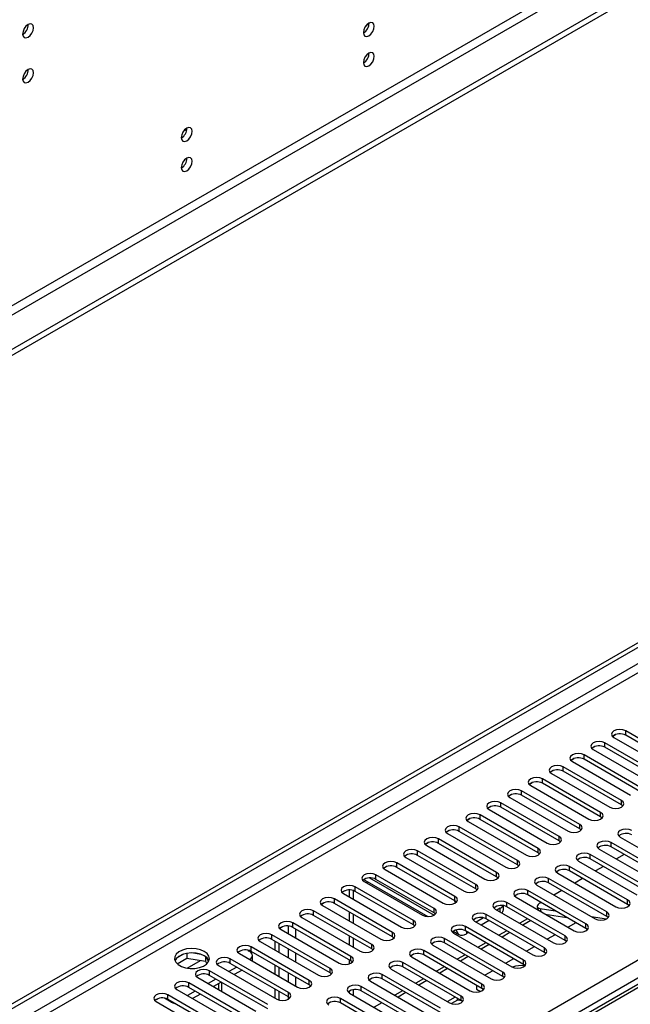
# Model space of a CAD drawing. Units: millimetres. Extents: x 2 to 6302, y 6 to 8916.
# Drawn here: x 2170 to 2336, y 1682 to 1950 of the extents above; entities that cross this region are included whole.
import ezdxf

# ---------------------------------------------------------------- set-up
doc = ezdxf.new("R2010")
doc.units = ezdxf.units.MM
doc.header["$LTSCALE"] = 30

msp = doc.modelspace()

# ---------------------------------------------------------------- linework, layer by layer
at = {"color": 7, "linetype": 'Continuous', "lineweight": 25}
for p, q in [((3141.28, 2422.589), (2043.143, 1788.648)), ((3141.28, 2420.956), (2043.143, 1787.015)), ((1840.557, 1493.642), (2808.586, 2052.473)), ((1841.618, 1493.029), (2809.647, 2051.861)), ((2264.055, 1948.673), (2264.885, 1949.153)), ((2264.365, 1949.016), (2264.892, 1949.32)), ((2214.868, 1920.442), (2215.394, 1920.746)), ((2214.557, 1920.099), (2215.387, 1920.578)), ((2592.958, 1835.035), (2203.342, 1610.115)), ((2331.125, 1755.353), (2331.903, 1755.802)), ((2331.466, 1754.993), (2347.287, 1745.86)), ((2350.469, 1747.697), (2334.648, 1756.83)), ((2350.469, 1746.472), (2334.648, 1755.606)), ((2325.468, 1752.088), (2326.246, 1752.536)), ((2344.813, 1744.431), (2328.991, 1753.565)), ((2344.813, 1743.206), (2328.991, 1752.34)), ((2319.812, 1748.822), (2320.589, 1749.271)), ((2339.156, 1741.165), (2323.334, 1750.299)), ((2325.809, 1751.728), (2341.63, 1742.594)), ((2333.499, 1737.9), (2317.677, 1747.033)), ((2320.152, 1748.462), (2335.974, 1739.329)), ((2339.156, 1739.941), (2323.334, 1749.074)), ((2314.155, 1745.556), (2314.932, 1746.005)), ((2314.495, 1745.196), (2330.317, 1736.063)), ((2333.499, 1736.675), (2317.677, 1745.809)), ((2308.498, 1742.291), (2309.275, 1742.74)), ((2308.838, 1741.931), (2324.66, 1732.797)), ((2327.842, 1734.634), (2312.02, 1743.768)), ((2327.842, 1733.409), (2312.02, 1742.543)), ((2302.841, 1739.025), (2303.619, 1739.474)), ((2303.181, 1738.665), (2319.003, 1729.532)), ((2322.185, 1731.369), (2306.364, 1740.502)), ((2322.185, 1730.144), (2306.364, 1739.277)), ((2297.184, 1735.759), (2297.962, 1736.208)), ((2316.528, 1728.103), (2300.707, 1737.236)), ((2316.528, 1726.878), (2300.707, 1736.012)), ((2333.892, 1736.369), (2333.499, 1736.675)), ((2310.871, 1724.837), (2295.05, 1733.971)), ((2297.525, 1735.4), (2313.346, 1726.266)), ((2328.235, 1733.103), (2327.842, 1733.409)), ((2305.215, 1721.572), (2289.393, 1730.705)), ((2291.527, 1732.494), (2292.305, 1732.943)), ((2291.868, 1732.134), (2307.689, 1723)), ((2310.871, 1723.613), (2295.05, 1732.746)), ((2285.87, 1729.228), (2286.648, 1729.677)), ((2286.211, 1728.868), (2302.032, 1719.735)), ((2305.215, 1720.347), (2289.393, 1729.481)), ((2322.578, 1729.838), (2322.185, 1730.144)), ((2333.145, 1727.899), (2348.967, 1718.765)), ((2280.214, 1725.963), (2280.991, 1726.411)), ((2280.554, 1725.603), (2296.376, 1716.469)), ((2299.558, 1718.306), (2283.736, 1727.44)), ((2299.558, 1717.081), (2283.736, 1726.215)), ((2316.921, 1726.572), (2316.528, 1726.878)), ((2346.492, 1717.337), (2330.67, 1726.47)), ((2346.492, 1716.112), (2330.67, 1725.245)), ((2293.901, 1715.04), (2278.079, 1724.174)), ((2293.901, 1713.816), (2278.079, 1722.949)), ((2311.265, 1723.307), (2310.871, 1723.613)), ((2340.835, 1714.071), (2325.013, 1723.204)), ((2327.488, 1724.633), (2343.31, 1715.5)), ((2334.246, 1723.181), (2332.125, 1721.957)), ((2288.244, 1711.775), (2272.422, 1720.908)), ((2274.897, 1722.337), (2290.719, 1713.203)), ((2305.608, 1720.041), (2305.215, 1720.347)), ((2335.178, 1710.805), (2319.357, 1719.939)), ((2321.831, 1721.368), (2337.653, 1712.234)), ((2340.835, 1712.846), (2325.013, 1721.98)), ((2328.589, 1719.916), (2326.468, 1718.691)), ((2282.587, 1708.509), (2266.766, 1717.643)), ((2269.24, 1719.071), (2285.062, 1709.938)), ((2288.244, 1710.55), (2272.422, 1719.684)), ((2299.951, 1716.775), (2299.558, 1717.081)), ((2316.175, 1718.102), (2331.996, 1708.968)), ((2335.178, 1709.581), (2319.357, 1718.714)), ((2263.584, 1715.806), (2279.405, 1706.672)), ((2263.778, 1716.175), (2280.896, 1706.293)), ((2264.189, 1715.456), (2264.363, 1715.557)), ((2264.363, 1715.557), (2264.363, 1715.837)), ((2282.587, 1707.284), (2266.766, 1716.418)), ((2310.518, 1714.836), (2326.339, 1705.703)), ((2329.521, 1707.54), (2313.7, 1716.673)), ((2329.521, 1706.315), (2313.7, 1715.449)), ((2322.932, 1716.65), (2320.811, 1715.426)), ((2257.586, 1712.9), (2258.364, 1713.349)), ((2257.927, 1712.54), (2273.748, 1703.407)), ((2259.518, 1713.533), (2259.518, 1711.622)), ((2260.578, 1713.379), (2260.578, 1711.009)), ((2276.93, 1705.244), (2261.109, 1714.377)), ((2276.93, 1704.019), (2261.109, 1713.152)), ((2294.294, 1713.51), (2293.901, 1713.816)), ((2323.864, 1704.274), (2308.043, 1713.408)), ((2323.864, 1703.049), (2308.043, 1712.183)), ((2317.275, 1713.384), (2315.154, 1712.16)), ((2251.929, 1709.634), (2252.707, 1710.083)), ((2252.27, 1709.275), (2268.091, 1700.141)), ((2271.273, 1701.978), (2255.452, 1711.111)), ((2271.273, 1700.753), (2255.452, 1709.887)), ((2288.637, 1710.244), (2288.244, 1710.55)), ((2301.409, 1708.149), (2301.409, 1709.248)), ((2318.208, 1701.008), (2302.386, 1710.142)), ((2304.861, 1711.571), (2320.683, 1702.437)), ((2311.618, 1710.119), (2311.508, 1710.055)), ((2335.571, 1709.275), (2335.178, 1709.581)), ((2246.272, 1706.369), (2247.05, 1706.818)), ((2265.616, 1698.712), (2249.795, 1707.846)), ((2265.616, 1697.487), (2249.795, 1706.621)), ((2259.518, 1707.539), (2259.518, 1705.09)), ((2260.578, 1706.927), (2260.578, 1704.478)), ((2282.98, 1706.978), (2282.587, 1707.284)), ((2312.551, 1697.743), (2296.729, 1706.876)), ((2299.204, 1708.305), (2315.026, 1699.171)), ((2300.53, 1708.558), (2299.648, 1708.049)), ((2318.208, 1699.784), (2302.386, 1708.917)), ((2310.602, 1708.969), (2310.827, 1708.127)), ((2311.38, 1708.517), (2315.518, 1707.868)), ((2312.792, 1706.992), (2318.619, 1706.077)), ((2259.96, 1695.447), (2244.138, 1704.58)), ((2246.613, 1706.009), (2262.435, 1696.875)), ((2277.323, 1703.713), (2276.93, 1704.019)), ((2293.547, 1705.039), (2309.369, 1695.906)), ((2295.988, 1705.936), (2293.991, 1704.783)), ((2297.527, 1705.191), (2295.406, 1703.967)), ((2312.551, 1696.518), (2296.729, 1705.652)), ((2307.966, 1705.696), (2305.845, 1704.472)), ((2321.127, 1704.63), (2319.005, 1703.405)), ((2325.231, 1706.343), (2329.475, 1705.677)), ((2329.914, 1706.009), (2329.521, 1706.315)), ((2254.303, 1692.181), (2238.481, 1701.315)), ((2240.616, 1703.103), (2241.393, 1703.552)), ((2240.956, 1702.743), (2256.778, 1693.61)), ((2259.96, 1694.222), (2244.138, 1703.355)), ((2259.518, 1701.008), (2259.518, 1698.559)), ((2287.782, 1702.318), (2289.338, 1701.42)), ((2287.89, 1701.774), (2303.712, 1692.64)), ((2306.894, 1694.477), (2291.072, 1703.611)), ((2306.894, 1693.252), (2291.072, 1702.386)), ((2291.87, 1701.926), (2291.338, 1701.618)), ((2302.309, 1702.43), (2300.188, 1701.206)), ((2315.47, 1701.364), (2313.349, 1700.14)), ((2324.258, 1702.743), (2323.864, 1703.049)), ((2234.959, 1699.837), (2235.736, 1700.286)), ((2235.299, 1699.478), (2251.121, 1690.344)), ((2254.303, 1690.956), (2238.481, 1700.09)), ((2239.365, 1697.13), (2239.365, 1699.58)), ((2240.426, 1696.518), (2240.426, 1698.967)), ((2260.578, 1700.396), (2260.578, 1697.947)), ((2271.667, 1700.447), (2271.273, 1700.753)), ((2282.234, 1698.508), (2298.055, 1689.375)), ((2301.237, 1691.211), (2285.415, 1700.345)), ((2301.237, 1689.987), (2285.415, 1699.12)), ((2296.652, 1699.165), (2294.531, 1697.94)), ((2318.601, 1699.478), (2318.208, 1699.784)), ((2214.485, 1696.075), (2212.556, 1694.961)), ((2215.378, 1696.288), (2215.378, 1694.957)), ((2219.233, 1695.994), (2216.598, 1696.401)), ((2229.642, 1696.212), (2245.464, 1687.078)), ((2231.919, 1697.143), (2232.294, 1696.926)), ((2248.646, 1688.915), (2232.824, 1698.049)), ((2248.646, 1687.691), (2232.824, 1696.824)), ((2233.173, 1694.174), (2233.173, 1695.702)), ((2266.01, 1697.181), (2265.616, 1697.487)), ((2295.58, 1687.946), (2279.759, 1697.079)), ((2295.58, 1686.721), (2279.759, 1695.855)), ((2290.995, 1695.899), (2288.874, 1694.675)), ((2309.813, 1698.099), (2307.692, 1696.874)), ((2312.944, 1696.212), (2312.551, 1696.518)), ((2212.72, 1693.423), (2215.378, 1694.957)), ((2215.378, 1694.957), (2220.453, 1694.172)), ((2220.453, 1695.369), (2220.453, 1694.172)), ((2220.453, 1694.172), (2220.787, 1693.452)), ((2221.265, 1694.056), (2220.78, 1695.101)), ((2242.989, 1685.65), (2227.168, 1694.783)), ((2242.989, 1684.425), (2227.168, 1693.559)), ((2239.365, 1690.599), (2239.365, 1693.048)), ((2259.518, 1694.477), (2259.518, 1693.411)), ((2260.353, 1693.916), (2259.96, 1694.222)), ((2289.923, 1684.68), (2274.102, 1693.814)), ((2276.577, 1695.243), (2292.398, 1686.109)), ((2304.156, 1694.833), (2302.035, 1693.608)), ((2307.287, 1692.946), (2306.894, 1693.252)), ((2237.332, 1682.384), (2221.511, 1691.518)), ((2237.332, 1681.159), (2221.511, 1690.293)), ((2223.986, 1692.946), (2239.807, 1683.813)), ((2228.935, 1692.538), (2226.814, 1691.314)), ((2230.35, 1691.721), (2228.229, 1690.497)), ((2240.426, 1689.987), (2240.426, 1692.436)), ((2254.696, 1690.65), (2254.303, 1690.956)), ((2284.266, 1681.415), (2268.445, 1690.548)), ((2270.92, 1691.977), (2286.741, 1682.843)), ((2289.923, 1683.455), (2274.102, 1692.589)), ((2285.338, 1692.634), (2283.217, 1691.409)), ((2298.499, 1691.567), (2296.378, 1690.343)), ((2231.675, 1679.118), (2215.854, 1688.252)), ((2218.329, 1689.681), (2234.15, 1680.547)), ((2223.278, 1689.272), (2221.157, 1688.048)), ((2224.693, 1688.456), (2222.572, 1687.231)), ((2223.991, 1688.051), (2223.991, 1686.412)), ((2249.039, 1687.385), (2248.646, 1687.691)), ((2265.263, 1688.711), (2281.085, 1679.578)), ((2284.266, 1680.19), (2268.445, 1689.323)), ((2279.682, 1689.368), (2277.56, 1688.143)), ((2301.63, 1689.681), (2301.237, 1689.987)), ((2226.018, 1675.853), (2210.197, 1684.986)), ((2212.672, 1686.415), (2228.493, 1677.282)), ((2217.622, 1686.007), (2215.5, 1684.782)), ((2231.675, 1677.894), (2215.854, 1687.027)), ((2219.036, 1685.19), (2216.915, 1683.966)), ((2239.365, 1684.068), (2239.365, 1686.517)), ((2240.426, 1683.56), (2240.426, 1685.905)), ((2259.518, 1686.004), (2259.518, 1685.5)), ((2259.606, 1685.446), (2275.428, 1676.312)), ((2260.578, 1686.388), (2260.578, 1684.884)), ((2278.61, 1678.149), (2262.788, 1687.283)), ((2278.61, 1676.924), (2262.788, 1686.058)), ((2274.025, 1686.102), (2271.903, 1684.878)), ((2294.074, 1687.591), (2294.074, 1686.563)), ((2294.074, 1686.563), (2295.179, 1685.925)), ((2295.973, 1686.415), (2295.58, 1686.721)), ((2206.674, 1683.509), (2207.452, 1683.958)), ((2207.015, 1683.149), (2222.837, 1674.016)), ((2211.081, 1683.047), (2209.291, 1684.08)), ((2226.018, 1674.628), (2210.197, 1683.762)), ((2243.382, 1684.119), (2242.989, 1684.425)), ((2272.953, 1674.883), (2257.131, 1684.017)), ((2272.953, 1673.659), (2257.131, 1682.792)), ((2268.368, 1682.837), (2266.247, 1681.612)), ((2288.303, 1684.391), (2286.182, 1683.166)), ((2288.917, 1683.521), (2287.324, 1682.601)), ((2288.917, 1683.521), (2288.917, 1684.036)), ((2290.105, 1683.337), (2288.917, 1683.521)), ((2290.316, 1683.149), (2289.923, 1683.455))]:
    msp.add_line(p, q, dxfattribs=at)
at = {"color": 8, "linetype": 'Continuous', "lineweight": 25}
for p, q in [((3079.938, 2399.016), (2086.1, 1825.285)), ((2087.16, 1823.448), (3080.999, 2397.179)), ((2809.647, 2047.37), (1841.618, 1488.538)), ((1842.678, 1486.701), (2810.707, 2045.533)), ((1947.86, 1469.251), (2840.936, 1984.812)), ((2843.058, 1981.138), (1949.982, 1465.576)), ((2594.333, 1834.899), (2204.717, 1609.979)), ((2334.648, 1755.606), (2334.648, 1756.83)), ((2328.991, 1752.34), (2328.991, 1753.565)), ((2323.334, 1749.074), (2323.334, 1750.299)), ((2317.677, 1745.809), (2317.677, 1747.033)), ((2312.02, 1742.543), (2312.02, 1743.768)), ((2306.364, 1739.277), (2306.364, 1740.502)), ((2300.707, 1736.012), (2300.707, 1737.236)), ((2333.499, 1736.675), (2333.499, 1737.9)), ((2295.05, 1732.746), (2295.05, 1733.971)), ((2327.842, 1733.409), (2327.842, 1734.634)), ((2289.393, 1729.481), (2289.393, 1730.705)), ((2322.185, 1730.144), (2322.185, 1731.369)), ((2316.528, 1726.878), (2316.528, 1728.103)), ((2283.736, 1726.215), (2283.736, 1727.44)), ((2330.67, 1725.245), (2330.67, 1726.47)), ((2278.079, 1722.949), (2278.079, 1724.174)), ((2310.871, 1723.613), (2310.871, 1724.837)), ((2325.013, 1721.98), (2325.013, 1723.204)), ((2272.422, 1719.684), (2272.422, 1720.908)), ((2305.215, 1720.347), (2305.215, 1721.572)), ((2319.357, 1718.714), (2319.357, 1719.939)), ((2266.766, 1716.418), (2266.766, 1717.643)), ((2299.558, 1717.081), (2299.558, 1718.306)), ((2265.046, 1716.796), (2282.585, 1706.671)), ((2293.901, 1713.816), (2293.901, 1715.04)), ((2313.7, 1715.449), (2313.7, 1716.673)), ((2261.109, 1713.152), (2261.109, 1714.377)), ((2288.244, 1710.55), (2288.244, 1711.775)), ((2308.043, 1712.183), (2308.043, 1713.408)), ((2255.452, 1709.887), (2255.452, 1711.111)), ((2302.386, 1708.917), (2302.386, 1710.142)), ((2335.178, 1709.581), (2335.178, 1710.805)), ((2249.795, 1706.621), (2249.795, 1707.846)), ((2282.587, 1707.284), (2282.587, 1708.509)), ((2296.729, 1705.652), (2296.729, 1706.876)), ((2300.53, 1707.54), (2300.53, 1708.558)), ((2311.38, 1708.517), (2311.603, 1707.678)), ((2329.521, 1706.315), (2329.521, 1707.54)), ((2242.901, 1703.72), (2242.901, 1701.621)), ((2244.138, 1703.355), (2244.138, 1704.58)), ((2276.93, 1704.019), (2276.93, 1705.244)), ((2308.844, 1705.189), (2306.723, 1703.964)), ((2323.864, 1703.049), (2323.864, 1704.274)), ((2238.481, 1700.09), (2238.481, 1701.315)), ((2245.022, 1700.396), (2245.022, 1702.845)), ((2271.273, 1700.753), (2271.273, 1701.978)), ((2291.072, 1702.386), (2291.072, 1703.611)), ((2291.338, 1702.233), (2291.338, 1701.618)), ((2303.187, 1701.923), (2301.066, 1700.699)), ((2318.208, 1699.784), (2318.208, 1701.008)), ((2265.616, 1697.487), (2265.616, 1698.712)), ((2285.415, 1699.12), (2285.415, 1700.345)), ((2297.531, 1698.658), (2295.41, 1697.433)), ((2232.824, 1696.824), (2232.824, 1698.049)), ((2242.901, 1697.539), (2242.901, 1695.09)), ((2245.022, 1693.865), (2245.022, 1696.314)), ((2279.759, 1695.855), (2279.759, 1697.079)), ((2312.551, 1696.518), (2312.551, 1697.743)), ((2215.4, 1692.254), (2219.088, 1694.383)), ((2227.168, 1693.559), (2227.168, 1694.783)), ((2259.96, 1694.222), (2259.96, 1695.447)), ((2274.102, 1692.589), (2274.102, 1693.814)), ((2291.874, 1695.392), (2289.753, 1694.167)), ((2306.894, 1693.252), (2306.894, 1694.477)), ((2221.511, 1690.293), (2221.511, 1691.518)), ((2242.901, 1691.007), (2242.901, 1688.558)), ((2254.303, 1690.956), (2254.303, 1692.181)), ((2268.445, 1689.323), (2268.445, 1690.548)), ((2286.217, 1692.126), (2284.096, 1690.902)), ((2301.237, 1689.987), (2301.237, 1691.211)), ((2215.854, 1687.027), (2215.854, 1688.252)), ((2224.869, 1685.905), (2224.869, 1688.354)), ((2245.022, 1687.334), (2245.022, 1689.783)), ((2248.646, 1687.691), (2248.646, 1688.915)), ((2280.56, 1688.861), (2278.439, 1687.636)), ((2295.58, 1686.721), (2295.58, 1687.946)), ((2210.197, 1683.762), (2210.197, 1684.986)), ((2242.989, 1684.425), (2242.989, 1685.65)), ((2262.788, 1686.058), (2262.788, 1687.283)), ((2274.903, 1685.595), (2272.782, 1684.371)), ((2211.081, 1683.047), (2211.081, 1683.251)), ((2242.901, 1684.476), (2242.901, 1683.765)), ((2257.131, 1682.792), (2257.131, 1684.017)), ((2289.923, 1683.455), (2289.923, 1684.68))]:
    msp.add_line(p, q, dxfattribs=at)
at = {"color": 7, "linetype": 'Continuous', "lineweight": 25, "flags": 128}
for points in [[(2173.675, 1948.105), (2173.562, 1948.696), (2173.24, 1949.066), (2172.758, 1949.16), (2172.19, 1948.962), (2171.622, 1948.504), (2171.14, 1947.854), (2170.818, 1947.112), (2170.705, 1946.39), (2170.818, 1945.799), (2171.14, 1945.429), (2171.622, 1945.335), (2172.19, 1945.533), (2172.758, 1945.991), (2173.24, 1946.641), (2173.562, 1947.383), (2173.675, 1948.105)], [(2266.306, 1948.504), (2266.193, 1949.095), (2265.871, 1949.466), (2265.389, 1949.559), (2264.821, 1949.362), (2264.253, 1948.903), (2263.771, 1948.253), (2263.449, 1947.511), (2263.336, 1946.79), (2263.449, 1946.199), (2263.771, 1945.828), (2264.253, 1945.735), (2264.821, 1945.932), (2265.389, 1946.391), (2265.871, 1947.041), (2266.193, 1947.783), (2266.306, 1948.504)], [(2266.306, 1940.339), (2266.193, 1940.93), (2265.871, 1941.3), (2265.389, 1941.394), (2264.821, 1941.196), (2264.253, 1940.738), (2263.771, 1940.088), (2263.449, 1939.346), (2263.336, 1938.624), (2263.449, 1938.034), (2263.771, 1937.663), (2264.253, 1937.569), (2264.821, 1937.767), (2265.389, 1938.226), (2265.871, 1938.875), (2266.193, 1939.617), (2266.306, 1940.339)], [(2173.675, 1935.857), (2173.562, 1936.448), (2173.24, 1936.818), (2172.758, 1936.912), (2172.19, 1936.714), (2171.622, 1936.256), (2171.14, 1935.606), (2170.818, 1934.864), (2170.705, 1934.142), (2170.818, 1933.551), (2171.14, 1933.181), (2171.622, 1933.087), (2172.19, 1933.285), (2172.758, 1933.743), (2173.24, 1934.393), (2173.562, 1935.135), (2173.675, 1935.857)], [(2216.808, 1919.93), (2216.695, 1920.521), (2216.373, 1920.891), (2215.892, 1920.985), (2215.324, 1920.788), (2214.755, 1920.329), (2214.274, 1919.679), (2213.952, 1918.937), (2213.839, 1918.216), (2213.952, 1917.625), (2214.274, 1917.254), (2214.755, 1917.161), (2215.324, 1917.358), (2215.892, 1917.817), (2216.373, 1918.466), (2216.695, 1919.209), (2216.808, 1919.93)], [(2216.808, 1911.765), (2216.695, 1912.356), (2216.373, 1912.726), (2215.892, 1912.82), (2215.324, 1912.622), (2214.755, 1912.164), (2214.274, 1911.514), (2213.952, 1910.772), (2213.839, 1910.05), (2213.952, 1909.459), (2214.274, 1909.089), (2214.755, 1908.995), (2215.324, 1909.193), (2215.892, 1909.651), (2216.373, 1910.301), (2216.695, 1911.043), (2216.808, 1911.765)], [(2334.648, 1756.83), (2333.918, 1757.112), (2333.057, 1757.211), (2332.196, 1757.112), (2331.466, 1756.83), (2330.978, 1756.409), (2330.807, 1755.912), (2330.978, 1755.415), (2331.466, 1754.993)], [(2328.991, 1753.565), (2328.261, 1753.846), (2327.4, 1753.945), (2326.539, 1753.846), (2325.809, 1753.565), (2325.321, 1753.143), (2325.15, 1752.646), (2325.321, 1752.149), (2325.809, 1751.728)], [(2323.334, 1750.299), (2322.604, 1750.581), (2321.743, 1750.679), (2320.882, 1750.581), (2320.152, 1750.299), (2319.664, 1749.878), (2319.493, 1749.381), (2319.664, 1748.884), (2320.152, 1748.462)], [(2317.677, 1747.033), (2316.947, 1747.315), (2316.086, 1747.414), (2315.225, 1747.315), (2314.495, 1747.033), (2314.008, 1746.612), (2313.836, 1746.115), (2314.008, 1745.618), (2314.495, 1745.196)], [(2312.02, 1743.768), (2311.29, 1744.049), (2310.429, 1744.148), (2309.568, 1744.049), (2308.838, 1743.768), (2308.351, 1743.346), (2308.179, 1742.849), (2308.351, 1742.352), (2308.838, 1741.931)], [(2306.364, 1740.502), (2305.634, 1740.784), (2304.773, 1740.883), (2303.911, 1740.784), (2303.182, 1740.502), (2302.694, 1740.081), (2302.523, 1739.584), (2302.694, 1739.087), (2303.181, 1738.665)], [(2300.707, 1737.236), (2299.977, 1737.518), (2299.116, 1737.617), (2298.255, 1737.518), (2297.525, 1737.237), (2297.037, 1736.815), (2296.866, 1736.318), (2297.037, 1735.821), (2297.525, 1735.4)], [(2330.317, 1736.063), (2331.047, 1735.781), (2331.908, 1735.682), (2332.769, 1735.781), (2333.499, 1736.063), (2333.987, 1736.484), (2334.158, 1736.981), (2333.986, 1737.478), (2333.499, 1737.9)], [(2295.05, 1733.971), (2294.32, 1734.253), (2293.459, 1734.351), (2292.598, 1734.252), (2291.868, 1733.971), (2291.38, 1733.549), (2291.209, 1733.052), (2291.38, 1732.555), (2291.868, 1732.134)], [(2324.66, 1732.797), (2325.39, 1732.516), (2326.251, 1732.417), (2327.112, 1732.516), (2327.842, 1732.797), (2328.33, 1733.219), (2328.501, 1733.716), (2328.33, 1734.213), (2327.842, 1734.634)], [(2289.393, 1730.705), (2288.663, 1730.987), (2287.802, 1731.086), (2286.941, 1730.987), (2286.211, 1730.705), (2285.723, 1730.284), (2285.552, 1729.787), (2285.723, 1729.29), (2286.211, 1728.868)], [(2319.003, 1729.532), (2319.733, 1729.25), (2320.594, 1729.151), (2321.455, 1729.25), (2322.185, 1729.532), (2322.673, 1729.953), (2322.844, 1730.45), (2322.673, 1730.947), (2322.185, 1731.369)], [(2283.736, 1727.44), (2283.006, 1727.721), (2282.145, 1727.82), (2281.284, 1727.721), (2280.554, 1727.44), (2280.066, 1727.018), (2279.895, 1726.521), (2280.066, 1726.024), (2280.554, 1725.603)], [(2313.346, 1726.266), (2314.076, 1725.984), (2314.937, 1725.886), (2315.798, 1725.985), (2316.528, 1726.266), (2317.016, 1726.687), (2317.187, 1727.184), (2317.016, 1727.682), (2316.528, 1728.103)], [(2336.327, 1729.736), (2335.597, 1730.017), (2334.736, 1730.116), (2333.875, 1730.017), (2333.145, 1729.736), (2332.658, 1729.314), (2332.486, 1728.817), (2332.657, 1728.32), (2333.145, 1727.899)], [(2330.67, 1726.47), (2329.94, 1726.752), (2329.079, 1726.851), (2328.218, 1726.752), (2327.488, 1726.47), (2327.001, 1726.049), (2326.829, 1725.552), (2327.001, 1725.055), (2327.488, 1724.633)], [(2278.079, 1724.174), (2277.349, 1724.456), (2276.488, 1724.554), (2275.627, 1724.456), (2274.897, 1724.174), (2274.41, 1723.753), (2274.238, 1723.256), (2274.41, 1722.759), (2274.897, 1722.337)], [(2307.689, 1723), (2308.419, 1722.719), (2309.28, 1722.62), (2310.141, 1722.719), (2310.871, 1723), (2311.359, 1723.422), (2311.53, 1723.919), (2311.359, 1724.416), (2310.871, 1724.837)], [(2325.013, 1723.204), (2324.284, 1723.486), (2323.422, 1723.585), (2322.562, 1723.486), (2321.831, 1723.204), (2321.344, 1722.783), (2321.172, 1722.286), (2321.344, 1721.789), (2321.831, 1721.368)], [(2272.422, 1720.908), (2271.692, 1721.19), (2270.831, 1721.289), (2269.97, 1721.19), (2269.24, 1720.908), (2268.753, 1720.487), (2268.581, 1719.99), (2268.753, 1719.493), (2269.24, 1719.071)], [(2302.032, 1719.735), (2302.762, 1719.453), (2303.623, 1719.354), (2304.485, 1719.453), (2305.214, 1719.735), (2305.702, 1720.156), (2305.873, 1720.653), (2305.702, 1721.15), (2305.215, 1721.572)], [(2319.357, 1719.939), (2318.627, 1720.22), (2317.766, 1720.319), (2316.905, 1720.22), (2316.175, 1719.939), (2315.687, 1719.517), (2315.516, 1719.02), (2315.687, 1718.523), (2316.175, 1718.102)], [(2266.766, 1717.643), (2266.036, 1717.924), (2265.175, 1718.023), (2264.314, 1717.924), (2263.584, 1717.643), (2263.096, 1717.221), (2262.924, 1716.724), (2263.096, 1716.227), (2263.584, 1715.806)], [(2296.376, 1716.469), (2297.106, 1716.188), (2297.967, 1716.089), (2298.828, 1716.188), (2299.558, 1716.469), (2300.045, 1716.891), (2300.217, 1717.388), (2300.045, 1717.885), (2299.558, 1718.306)], [(2261.109, 1714.377), (2260.379, 1714.659), (2259.518, 1714.758), (2258.657, 1714.659), (2257.927, 1714.377), (2257.439, 1713.956), (2257.268, 1713.459), (2257.439, 1712.962), (2257.927, 1712.54)], [(2290.719, 1713.203), (2291.449, 1712.922), (2292.31, 1712.823), (2293.171, 1712.922), (2293.901, 1713.203), (2294.389, 1713.625), (2294.56, 1714.122), (2294.388, 1714.619), (2293.901, 1715.04)], [(2313.7, 1716.673), (2312.97, 1716.955), (2312.109, 1717.054), (2311.248, 1716.955), (2310.518, 1716.673), (2310.03, 1716.252), (2309.859, 1715.755), (2310.03, 1715.258), (2310.518, 1714.836)], [(2285.062, 1709.938), (2285.792, 1709.656), (2286.653, 1709.557), (2287.514, 1709.656), (2288.244, 1709.938), (2288.732, 1710.359), (2288.903, 1710.856), (2288.732, 1711.353), (2288.244, 1711.775)], [(2308.043, 1713.408), (2307.313, 1713.689), (2306.452, 1713.788), (2305.591, 1713.689), (2304.861, 1713.408), (2304.373, 1712.986), (2304.202, 1712.489), (2304.373, 1711.992), (2304.861, 1711.571)], [(2255.452, 1711.111), (2254.722, 1711.393), (2253.861, 1711.492), (2253, 1711.393), (2252.27, 1711.111), (2251.782, 1710.69), (2251.611, 1710.193), (2251.782, 1709.696), (2252.27, 1709.275)], [(2288.347, 1710.001), (2288.152, 1710.535), (2288.11, 1710.627)], [(2302.386, 1710.142), (2301.656, 1710.424), (2300.795, 1710.522), (2299.934, 1710.424), (2299.204, 1710.142), (2298.716, 1709.721), (2298.545, 1709.223), (2298.716, 1708.726), (2299.204, 1708.305)], [(2311.508, 1710.055), (2311.132, 1709.81), (2310.848, 1709.562), (2310.665, 1709.322), (2310.591, 1709.097), (2310.63, 1708.898), (2310.778, 1708.73), (2311.032, 1708.602), (2311.38, 1708.517)], [(2331.996, 1708.968), (2332.726, 1708.687), (2333.587, 1708.588), (2334.448, 1708.687), (2335.178, 1708.968), (2335.666, 1709.39), (2335.837, 1709.887), (2335.666, 1710.384), (2335.178, 1710.805)], [(2249.795, 1707.846), (2249.065, 1708.127), (2248.204, 1708.226), (2247.343, 1708.127), (2246.613, 1707.846), (2246.125, 1707.424), (2245.954, 1706.927), (2246.125, 1706.43), (2246.613, 1706.009)], [(2279.405, 1706.672), (2280.135, 1706.391), (2280.996, 1706.292), (2281.857, 1706.391), (2282.587, 1706.672), (2283.075, 1707.094), (2283.246, 1707.591), (2283.075, 1708.088), (2282.587, 1708.509)], [(2296.729, 1706.876), (2295.999, 1707.158), (2295.138, 1707.257), (2294.277, 1707.158), (2293.547, 1706.876), (2293.06, 1706.455), (2292.888, 1705.958), (2293.059, 1705.461), (2293.547, 1705.039)], [(2326.339, 1705.703), (2327.069, 1705.421), (2327.93, 1705.322), (2328.791, 1705.421), (2329.521, 1705.703), (2330.009, 1706.124), (2330.18, 1706.621), (2330.009, 1707.118), (2329.521, 1707.54)], [(2244.138, 1704.58), (2243.408, 1704.862), (2242.547, 1704.961), (2241.686, 1704.862), (2240.956, 1704.58), (2240.468, 1704.159), (2240.297, 1703.662), (2240.468, 1703.165), (2240.956, 1702.743)], [(2273.748, 1703.407), (2274.478, 1703.125), (2275.339, 1703.026), (2276.2, 1703.125), (2276.93, 1703.407), (2277.418, 1703.828), (2277.589, 1704.325), (2277.418, 1704.822), (2276.93, 1705.244)], [(2291.072, 1703.611), (2290.342, 1703.892), (2289.481, 1703.991), (2288.62, 1703.892), (2287.89, 1703.611), (2287.403, 1703.189), (2287.231, 1702.692), (2287.403, 1702.195), (2287.89, 1701.774)], [(2320.683, 1702.437), (2321.412, 1702.156), (2322.273, 1702.057), (2323.134, 1702.156), (2323.864, 1702.437), (2324.352, 1702.858), (2324.523, 1703.356), (2324.352, 1703.853), (2323.864, 1704.274)], [(2238.481, 1701.315), (2237.751, 1701.596), (2236.89, 1701.695), (2236.029, 1701.596), (2235.299, 1701.315), (2234.812, 1700.893), (2234.64, 1700.396), (2234.812, 1699.899), (2235.299, 1699.478)], [(2268.091, 1700.141), (2268.821, 1699.859), (2269.682, 1699.761), (2270.543, 1699.859), (2271.273, 1700.141), (2271.761, 1700.562), (2271.932, 1701.059), (2271.761, 1701.557), (2271.273, 1701.978)], [(2288.562, 1702.653), (2288.563, 1702.646), (2288.724, 1702.126), (2288.986, 1701.712), (2289.338, 1701.42), (2289.766, 1701.261), (2290.255, 1701.242), (2290.786, 1701.362), (2291.338, 1701.618)], [(2315.026, 1699.171), (2315.756, 1698.89), (2316.617, 1698.791), (2317.478, 1698.89), (2318.207, 1699.171), (2318.695, 1699.593), (2318.867, 1700.09), (2318.695, 1700.587), (2318.208, 1701.008)], [(2232.824, 1698.049), (2232.095, 1698.331), (2231.233, 1698.429), (2230.372, 1698.33), (2229.642, 1698.049), (2229.155, 1697.628), (2228.983, 1697.13), (2229.155, 1696.633), (2229.642, 1696.212)], [(2262.435, 1696.875), (2263.164, 1696.594), (2264.025, 1696.495), (2264.887, 1696.594), (2265.616, 1696.875), (2266.104, 1697.297), (2266.275, 1697.794), (2266.104, 1698.291), (2265.616, 1698.712)], [(2285.415, 1700.345), (2284.686, 1700.627), (2283.824, 1700.725), (2282.964, 1700.627), (2282.233, 1700.345), (2281.746, 1699.924), (2281.575, 1699.427), (2281.746, 1698.93), (2282.234, 1698.508)], [(2220.097, 1696.824), (2219.066, 1697.276), (2217.862, 1697.55), (2216.576, 1697.626), (2215.301, 1697.499), (2214.133, 1697.178), (2213.158, 1696.687), (2212.448, 1696.063), (2212.057, 1695.351), (2212.013, 1694.605), (2212.319, 1693.879), (2212.953, 1693.228), (2213.868, 1692.7), (2214.995, 1692.334), (2216.252, 1692.158), (2217.545, 1692.183), (2218.778, 1692.409), (2219.859, 1692.819), (2220.71, 1693.381), (2221.265, 1694.056), (2221.485, 1694.792), (2221.353, 1695.535), (2220.878, 1696.229), (2220.097, 1696.824)], [(2220.097, 1695.6), (2219.066, 1696.051), (2217.862, 1696.325), (2216.576, 1696.401), (2215.301, 1696.274), (2214.133, 1695.953), (2213.158, 1695.463), (2212.448, 1694.838), (2212.108, 1694.273)], [(2232.464, 1694.583), (2232.667, 1694.739), (2232.944, 1695.039), (2233.115, 1695.364), (2233.173, 1695.702), (2233.115, 1696.039), (2232.944, 1696.364), (2232.667, 1696.664), (2232.294, 1696.926)], [(2279.759, 1697.079), (2279.029, 1697.361), (2278.168, 1697.46), (2277.307, 1697.361), (2276.577, 1697.079), (2276.089, 1696.658), (2275.918, 1696.161), (2276.089, 1695.664), (2276.577, 1695.243)], [(2309.369, 1695.906), (2310.099, 1695.624), (2310.96, 1695.525), (2311.821, 1695.624), (2312.551, 1695.906), (2313.038, 1696.327), (2313.21, 1696.824), (2313.038, 1697.321), (2312.551, 1697.743)], [(2227.168, 1694.783), (2226.438, 1695.065), (2225.577, 1695.164), (2224.716, 1695.065), (2223.986, 1694.783), (2223.498, 1694.362), (2223.327, 1693.865), (2223.498, 1693.368), (2223.986, 1692.946)], [(2256.778, 1693.61), (2257.508, 1693.328), (2258.369, 1693.229), (2259.23, 1693.328), (2259.96, 1693.61), (2260.447, 1694.031), (2260.619, 1694.528), (2260.447, 1695.025), (2259.96, 1695.447)], [(2274.102, 1693.814), (2273.372, 1694.095), (2272.511, 1694.194), (2271.65, 1694.095), (2270.92, 1693.814), (2270.432, 1693.392), (2270.261, 1692.895), (2270.432, 1692.398), (2270.92, 1691.977)], [(2303.712, 1692.64), (2304.442, 1692.359), (2305.303, 1692.26), (2306.164, 1692.359), (2306.894, 1692.64), (2307.382, 1693.062), (2307.553, 1693.559), (2307.382, 1694.056), (2306.894, 1694.477)], [(2221.511, 1691.518), (2220.781, 1691.799), (2219.92, 1691.898), (2219.059, 1691.799), (2218.329, 1691.518), (2217.841, 1691.096), (2217.67, 1690.599), (2217.841, 1690.102), (2218.329, 1689.681)], [(2251.121, 1690.344), (2251.851, 1690.063), (2252.712, 1689.964), (2253.573, 1690.063), (2254.303, 1690.344), (2254.791, 1690.765), (2254.962, 1691.263), (2254.791, 1691.76), (2254.303, 1692.181)], [(2268.445, 1690.548), (2267.715, 1690.83), (2266.854, 1690.929), (2265.993, 1690.83), (2265.263, 1690.548), (2264.775, 1690.127), (2264.604, 1689.63), (2264.775, 1689.133), (2265.263, 1688.711)], [(2298.055, 1689.375), (2298.785, 1689.093), (2299.646, 1688.994), (2300.507, 1689.093), (2301.237, 1689.375), (2301.725, 1689.796), (2301.896, 1690.293), (2301.725, 1690.79), (2301.237, 1691.211)], [(2215.854, 1688.252), (2215.124, 1688.534), (2214.263, 1688.632), (2213.402, 1688.534), (2212.672, 1688.252), (2212.184, 1687.831), (2212.013, 1687.334), (2212.184, 1686.837), (2212.672, 1686.415)], [(2245.464, 1687.078), (2246.194, 1686.797), (2247.055, 1686.698), (2247.916, 1686.797), (2248.646, 1687.078), (2249.134, 1687.5), (2249.305, 1687.997), (2249.134, 1688.494), (2248.646, 1688.915)], [(2262.788, 1687.283), (2262.058, 1687.564), (2261.197, 1687.663), (2260.336, 1687.564), (2259.606, 1687.283), (2259.118, 1686.861), (2258.947, 1686.364), (2259.118, 1685.867), (2259.606, 1685.446)], [(2292.398, 1686.109), (2293.128, 1685.827), (2293.989, 1685.729), (2294.85, 1685.827), (2295.58, 1686.109), (2296.068, 1686.53), (2296.239, 1687.027), (2296.068, 1687.525), (2295.58, 1687.946)], [(2210.197, 1684.986), (2209.467, 1685.268), (2208.606, 1685.367), (2207.745, 1685.268), (2207.015, 1684.986), (2206.527, 1684.565), (2206.356, 1684.068), (2206.527, 1683.571), (2207.015, 1683.149)], [(2239.807, 1683.813), (2240.537, 1683.531), (2241.398, 1683.432), (2242.259, 1683.531), (2242.989, 1683.813), (2243.477, 1684.234), (2243.648, 1684.731), (2243.477, 1685.228), (2242.989, 1685.65)], [(2257.131, 1684.017), (2256.401, 1684.299), (2255.54, 1684.397), (2254.679, 1684.298), (2253.949, 1684.017), (2253.462, 1683.596), (2253.29, 1683.098), (2253.461, 1682.601), (2253.949, 1682.18)], [(2286.741, 1682.843), (2287.471, 1682.562), (2288.332, 1682.463), (2289.193, 1682.562), (2289.923, 1682.843), (2290.411, 1683.265), (2290.582, 1683.762), (2290.411, 1684.259), (2289.923, 1684.68)]]:
    msp.add_lwpolyline(points, dxfattribs=at)
at = {"color": 7, "linetype": 'Continuous', "lineweight": 25}
for centre, radius, start, end in [((2169.225, 1948.959), 3.034, 299.2267, 0.77959), ((2261.853, 1949.361), 3.037, 299.26411, 0.74218), ((2261.853, 1941.195), 3.038, 299.26672, 0.73957), ((2169.225, 1936.711), 3.034, 299.2267, 0.77959), ((2212.355, 1920.786), 3.038, 299.2645, 0.73819), ((2212.355, 1912.621), 3.038, 299.2671, 0.73559), ((2333.08, 1752.883), 3.141, 60.06405, 129.72204), ((2327.423, 1749.617), 3.142, 60.06823, 129.71785), ((2321.766, 1746.352), 3.141, 60.06405, 129.72204), ((2316.11, 1743.086), 3.142, 60.06823, 129.71785), ((2310.453, 1739.821), 3.141, 60.06299, 129.72309), ((2304.796, 1736.555), 3.142, 60.06861, 129.71747), ((2299.139, 1733.29), 3.141, 60.06136, 129.72209), ((2293.482, 1730.024), 3.141, 60.06405, 129.72204), ((2287.825, 1726.758), 3.142, 60.06823, 129.71785), ((2334.759, 1725.789), 3.141, 60.06346, 129.72307), ((2282.168, 1723.493), 3.141, 60.06405, 129.72204), ((2329.103, 1722.523), 3.142, 60.06908, 129.71745), ((2276.512, 1720.227), 3.142, 60.06823, 129.71785), ((2270.855, 1716.961), 3.141, 60.06405, 129.72204), ((2323.446, 1719.258), 3.141, 60.06183, 129.72206), ((2317.789, 1715.992), 3.141, 60.06451, 129.72202), ((2265.198, 1713.695), 3.142, 60.06861, 129.71747), ((2264.459, 1717.352), 1.359, 225.92048, 239.93956), ((2312.132, 1712.726), 3.142, 60.0687, 129.71783), ((2259.541, 1710.43), 3.141, 60.06136, 129.72209), ((2306.475, 1709.461), 3.141, 60.06451, 129.72202), ((2253.884, 1707.164), 3.141, 60.06405, 129.72204), ((2300.818, 1706.195), 3.142, 60.0687, 129.71783), ((2299.675, 1710.197), 1.849, 297.55421, 329.83666), ((2248.227, 1703.899), 3.141, 60.06136, 129.72209), ((2300.153, 1708.205), 1.257, 312.0317, 357.47122), ((2242.57, 1700.633), 3.141, 60.06405, 129.72204), ((2295.162, 1702.929), 3.141, 60.06451, 129.72202), ((2289.505, 1699.663), 3.142, 60.06908, 129.71745), ((2236.914, 1697.367), 3.142, 60.06823, 129.71785), ((2283.848, 1696.398), 3.141, 60.06183, 129.72206), ((2231.257, 1694.102), 3.141, 60.06405, 129.72204), ((2278.191, 1693.132), 3.141, 60.06451, 129.72202), ((2218.949, 1693.228), 2.635, 23.37305, 64.18649), ((2225.6, 1690.836), 3.142, 60.06861, 129.71747), ((2272.534, 1689.867), 3.141, 60.06183, 129.72206), ((2306.108, 1686.44), 6.514, 80.33289, 110.0974), ((2219.943, 1687.571), 3.141, 60.06136, 129.72209), ((2266.877, 1686.601), 3.141, 60.06451, 129.72202), ((2214.286, 1684.305), 3.141, 60.06405, 129.72204), ((2261.221, 1683.335), 3.142, 60.0687, 129.71783), ((2208.629, 1681.04), 3.141, 60.06136, 129.72209), ((2212.929, 1686.388), 3.818, 241.04248, 257.54864), ((2255.564, 1680.07), 3.141, 60.06451, 129.72202)]:
    msp.add_arc(centre, radius, start, end, dxfattribs=at)

doc.saveas('drawing.dxf')
